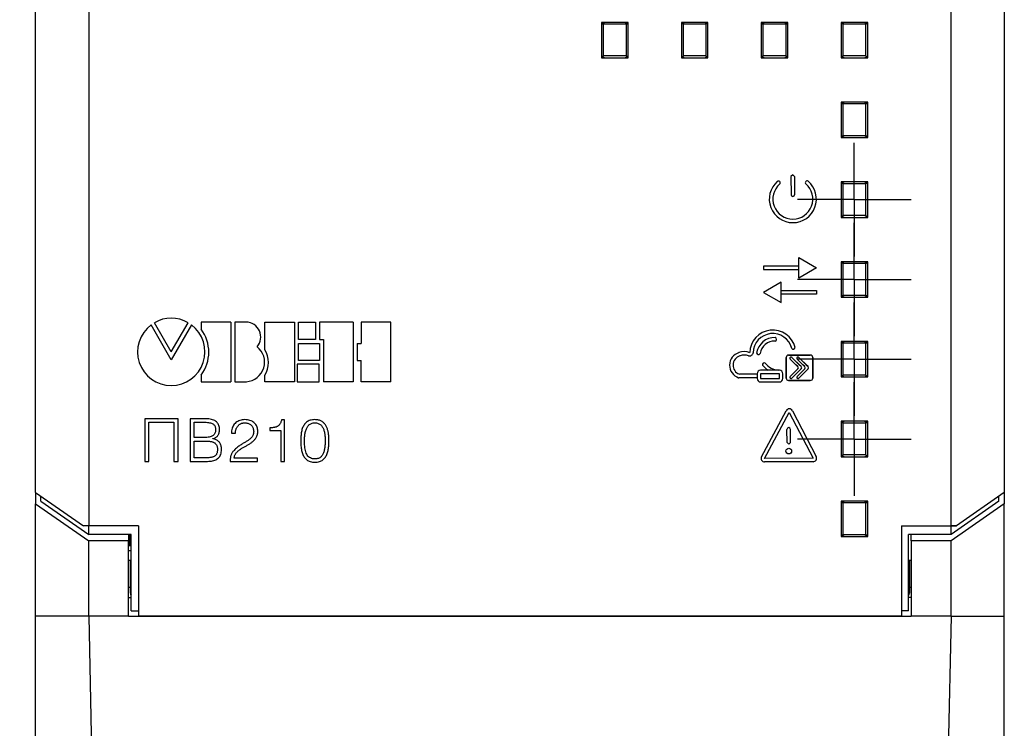
# Model space of a CAD drawing. Extents: x 0 to 845, y 1 to 299.
# Drawn here: x 306 to 362, y 170 to 210 of the extents above; entities that cross this region are included whole.
import ezdxf

# ---------------------------------------------------------------- set-up
doc = ezdxf.new("R2010")
doc.units = 0
doc.header["$MEASUREMENT"] = 0
for name, pattern in [('K5LT32768', [0]), ('K5LT32772', [19.89505, 15.39505, -1.5, 1.5, -1.5]), ('K5LT_BASIC', [0]), ('K5LT_THIN', [0])]:
    doc.linetypes.add(name, pattern=pattern)
doc.layers.get('0').update_dxf_attribs({"linetype": 'CONTINUOUS'})
doc.layers.get('DEFPOINTS').update_dxf_attribs({"linetype": 'CONTINUOUS'})
doc.layers.add('Системный слой (1)', color=7, linetype='CONTINUOUS', true_color=0x909090)
doc.layers.add('СЛОЙ_10', color=6, linetype='CONTINUOUS')
doc.styles.add('KDIMTEXTSTYLE', font='GOST_AU.SHX', dxfattribs={"width": 0.96, "oblique": 15, "height": 5})
doc.dimstyles.new('KDIMSTYLE (1.00)', dxfattribs={"dimtxt": 5, "dimasz": 1, "dimexe": 2, "dimexo": 0, "dimgap": 1, "dimtad": 1, "dimtxsty": 'KDIMTEXTSTYLE', "dimsah": 1, "dimcen": 0, "dimdle": 1, "dimadec": 0, "dimazin": 0, "dimtfac": 0.667, "dimtmove": 0, "dimatfit": 3, "dimfxl": 1, "dimtvp": 1, "dimtolj": 1, "dimtzin": 0, "dimarcsym": 0})

# ---------------------------------------------------------------- blocks, each defined once
blk = doc.blocks.new('KDIMARROW_01')
blk.add_hatch(color=0).paths.add_polyline_path([(0, 0), (-5, 0.658), (-4.5, 0), (-5, -0.658)])
at = {"color": 0, "linetype": 'K5LT_THIN'}
for p, q in [((-4.5, 0), (-5, 0.658)), ((-5, 0.658), (0, 0)), ((0, 0), (-5, -0.658)), ((-5, -0.658), (-4.5, 0)), ((0, 0), (-1, 0))]:
    blk.add_line(p, q, dxfattribs=at)
blk = doc.blocks.new('*D246')
at = {"layer": 'DEFPOINTS', "color": 0}
for p in [(280.167, 266.89), (354.571, 266.89), (307.291, 154.04)]:
    blk.add_point(p, dxfattribs=at)
at = {"layer": 'Системный слой (1)', "color": 0, "lineweight": -2}
for p, q in [((354.571, 266.89), (278.167, 266.89)), ((280.167, 155.04), (280.167, 265.89)), ((307.291, 154.04), (278.167, 154.04))]:
    blk.add_line(p, q, dxfattribs=at)
for p, rotation in [((280.167, 266.89), 90), ((280.167, 154.04), 270)]:
    blk.add_blockref('KDIMARROW_01', p, dxfattribs=dict(at, rotation=rotation))
at = {"layer": 'Системный слой (1)', "color": 7, "ltscale": 100, "insert": (276.399, 202.93), "char_height": 5, "attachment_point": 5, "rotation": 90, "style": 'KDIMTEXTSTYLE'}
blk.add_mtext('\\A1;112,7', dxfattribs=at)
blk = doc.blocks.new('*D247')
at = {"layer": 'DEFPOINTS', "color": 0}
for p in [(289.758, 263.737), (361.891, 154.04), (361.891, 132.107)]:
    blk.add_point(p, dxfattribs=at)
at = {"layer": 'Системный слой (1)', "color": 0, "lineweight": -2}
for p, q in [((289.758, 263.737), (289.758, 130.107)), ((361.891, 154.04), (361.891, 130.107)), ((290.758, 132.107), (360.891, 132.107))]:
    blk.add_line(p, q, dxfattribs=at)
at = {"layer": 'Системный слой (1)', "color": 0, "lineweight": -2, "rotation": 180}
blk.add_blockref('KDIMARROW_01', (289.758, 132.107), dxfattribs=at)
at = {"layer": 'Системный слой (1)', "color": 0, "lineweight": -2}
blk.add_blockref('KDIMARROW_01', (361.891, 132.107), dxfattribs=at)
at = {"layer": 'Системный слой (1)', "color": 7, "ltscale": 100, "insert": (337.53, 135.607), "char_height": 5, "attachment_point": 5, "style": 'KDIMTEXTSTYLE'}
blk.add_mtext('\\A1;72%%p1', dxfattribs=at)

msp = doc.modelspace()

# ---------------------------------------------------------------- linework, layer by layer
at = {"color": 5, "linetype": 'K5LT_BASIC'}
for p, q in [((310.291, 216.29), (310.291, 181.49)), ((358.891, 181.49), (358.891, 216.29)), ((307.291, 183.379), (307.291, 214.401)), ((361.891, 214.401), (361.891, 183.379)), ((340.691, 209.89), (339.191, 209.89)), ((339.191, 209.89), (339.191, 207.89)), ((339.374, 209.89), (339.191, 209.762)), ((339.291, 209.79), (339.291, 208.012)), ((340.591, 209.79), (339.291, 209.79)), ((340.691, 209.762), (340.508, 209.89)), ((340.591, 208.012), (340.591, 209.79)), ((340.691, 207.89), (340.691, 209.89)), ((343.691, 209.89), (343.691, 207.89)), ((345.191, 209.89), (343.691, 209.89)), ((343.874, 209.89), (343.691, 209.762)), ((343.791, 209.79), (343.791, 208.012)), ((345.091, 209.79), (343.791, 209.79)), ((345.191, 209.762), (345.008, 209.89)), ((345.091, 208.012), (345.091, 209.79)), ((345.191, 207.89), (345.191, 209.89)), ((348.191, 209.89), (348.191, 207.89)), ((349.691, 209.89), (348.191, 209.89)), ((348.374, 209.89), (348.191, 209.762)), ((348.291, 209.79), (348.291, 208.012)), ((349.591, 209.79), (348.291, 209.79)), ((349.691, 209.762), (349.508, 209.89)), ((349.591, 208.012), (349.591, 209.79)), ((349.691, 207.89), (349.691, 209.89)), ((352.691, 209.89), (352.691, 207.89)), ((354.191, 209.89), (352.691, 209.89)), ((352.874, 209.89), (352.691, 209.762)), ((352.791, 209.79), (352.791, 208.012)), ((354.091, 209.79), (352.791, 209.79)), ((354.191, 209.762), (354.008, 209.89)), ((354.091, 208.012), (354.091, 209.79)), ((354.191, 207.89), (354.191, 209.89)), ((339.191, 208.018), (339.358, 207.89)), ((339.191, 207.89), (340.691, 207.89)), ((339.291, 208.012), (340.591, 208.012)), ((340.524, 207.89), (340.691, 208.018)), ((343.691, 208.018), (343.858, 207.89)), ((343.691, 207.89), (345.191, 207.89)), ((343.791, 208.012), (345.091, 208.012)), ((345.024, 207.89), (345.191, 208.018)), ((348.191, 208.018), (348.358, 207.89)), ((348.191, 207.89), (349.691, 207.89)), ((348.291, 208.012), (349.591, 208.012)), ((349.524, 207.89), (349.691, 208.018)), ((352.691, 208.018), (352.858, 207.89)), ((352.691, 207.89), (354.191, 207.89)), ((352.791, 208.012), (354.091, 208.012)), ((354.024, 207.89), (354.191, 208.018)), ((354.191, 205.39), (352.691, 205.39)), ((352.691, 205.39), (352.691, 203.39)), ((352.874, 205.39), (352.691, 205.262)), ((354.191, 205.262), (354.008, 205.39)), ((354.191, 203.39), (354.191, 205.39)), ((352.791, 205.29), (352.791, 203.512)), ((354.091, 205.29), (352.791, 205.29)), ((354.091, 203.512), (354.091, 205.29)), ((352.691, 203.518), (352.858, 203.39)), ((352.691, 203.39), (354.191, 203.39)), ((352.791, 203.512), (354.091, 203.512)), ((354.024, 203.39), (354.191, 203.518)), ((354.191, 200.89), (352.691, 200.89)), ((352.691, 200.89), (352.691, 198.89)), ((352.874, 200.89), (352.691, 200.762)), ((354.191, 200.762), (354.008, 200.89)), ((354.191, 198.89), (354.191, 200.89)), ((352.791, 200.79), (352.791, 199.012)), ((354.091, 200.79), (352.791, 200.79)), ((354.091, 199.012), (354.091, 200.79)), ((352.691, 199.018), (352.858, 198.89)), ((352.691, 198.89), (354.191, 198.89)), ((352.791, 199.012), (354.091, 199.012)), ((354.024, 198.89), (354.191, 199.018)), ((354.191, 196.39), (352.691, 196.39)), ((352.691, 196.39), (352.691, 194.39)), ((352.874, 196.39), (352.691, 196.262)), ((352.791, 196.29), (352.791, 194.512)), ((354.091, 196.29), (352.791, 196.29)), ((354.191, 196.262), (354.008, 196.39)), ((354.091, 194.512), (354.091, 196.29)), ((354.191, 194.39), (354.191, 196.39)), ((352.691, 194.518), (352.858, 194.39)), ((352.691, 194.39), (354.191, 194.39)), ((352.791, 194.512), (354.091, 194.512)), ((354.024, 194.39), (354.191, 194.518)), ((354.191, 191.89), (352.691, 191.89)), ((352.691, 191.89), (352.691, 189.89)), ((352.874, 191.89), (352.691, 191.762)), ((352.791, 191.79), (352.791, 190.012)), ((354.091, 191.79), (352.791, 191.79)), ((354.191, 191.762), (354.008, 191.89)), ((354.091, 190.012), (354.091, 191.79)), ((354.191, 189.89), (354.191, 191.89)), ((352.691, 190.018), (352.858, 189.89)), ((352.691, 189.89), (354.191, 189.89)), ((352.791, 190.012), (354.091, 190.012)), ((354.024, 189.89), (354.191, 190.018)), ((354.191, 187.39), (352.691, 187.39)), ((352.691, 187.39), (352.691, 185.39)), ((352.874, 187.39), (352.691, 187.262)), ((352.791, 187.29), (352.791, 185.512)), ((354.091, 187.29), (352.791, 187.29)), ((354.191, 187.262), (354.008, 187.39)), ((354.091, 185.512), (354.091, 187.29)), ((354.191, 185.39), (354.191, 187.39)), ((352.691, 185.518), (352.858, 185.39)), ((352.691, 185.39), (354.191, 185.39)), ((352.791, 185.512), (354.091, 185.512)), ((354.024, 185.39), (354.191, 185.518)), ((307.291, 183.379), (309.991, 181.489)), ((307.291, 183.379), (307.291, 182.741)), ((307.591, 182.891), (307.591, 183.169)), ((361.891, 183.379), (359.191, 181.489)), ((361.591, 182.891), (361.591, 183.169)), ((361.891, 183.379), (361.891, 182.741)), ((307.291, 182.741), (310.291, 180.64)), ((307.291, 176.39), (307.291, 182.741)), ((307.591, 182.891), (310.291, 181)), ((354.191, 182.89), (352.691, 182.89)), ((352.691, 182.89), (352.691, 180.89)), ((352.874, 182.89), (352.691, 182.762)), ((352.791, 182.79), (352.791, 181.012)), ((354.091, 182.79), (352.791, 182.79)), ((354.191, 182.762), (354.008, 182.89)), ((354.091, 181.012), (354.091, 182.79)), ((354.191, 180.89), (354.191, 182.89)), ((361.591, 182.891), (358.891, 181)), ((361.891, 182.741), (358.891, 180.64)), ((361.891, 176.39), (361.891, 182.741)), ((310.291, 181.49), (309.991, 181.49)), ((309.991, 181.49), (309.991, 181.489)), ((310.291, 181.489), (309.991, 181.489)), ((313.091, 181.49), (310.291, 181.49)), ((310.291, 181), (310.291, 181.489)), ((313.091, 181.49), (313.091, 176.39)), ((356.091, 181.49), (358.891, 181.49)), ((356.091, 181.49), (356.091, 176.39)), ((358.891, 181.49), (359.191, 181.49)), ((358.891, 181), (358.891, 181.489)), ((359.191, 181.489), (358.891, 181.489)), ((359.191, 181.49), (359.191, 181.489)), ((312.691, 181), (310.291, 181)), ((312.541, 181), (312.541, 180.64)), ((312.589, 181), (312.589, 180.387)), ((312.691, 176.693), (312.691, 181)), ((352.691, 181.018), (352.858, 180.89)), ((352.691, 180.89), (354.191, 180.89)), ((352.791, 181.012), (354.091, 181.012)), ((354.024, 180.89), (354.191, 181.018)), ((358.891, 181), (356.491, 181)), ((356.491, 176.693), (356.491, 181)), ((356.641, 180.64), (356.641, 181)), ((310.291, 176.39), (310.291, 180.64)), ((312.541, 180.64), (310.291, 180.64)), ((312.541, 176.39), (312.541, 180.64)), ((312.589, 180.387), (312.541, 180.34)), ((312.589, 180.387), (312.691, 180.387)), ((356.641, 180.64), (356.641, 176.39)), ((358.891, 180.64), (356.641, 180.64)), ((358.891, 176.39), (358.891, 180.64)), ((312.691, 180.09), (312.541, 180.09)), ((312.641, 179.54), (312.541, 179.54)), ((312.691, 179.538), (312.641, 179.54)), ((312.641, 178.04), (312.641, 179.54)), ((356.541, 179.54), (356.491, 179.538)), ((356.641, 179.54), (356.541, 179.54)), ((356.541, 179.54), (356.541, 178.04)), ((312.541, 178.04), (312.641, 178.04)), ((312.641, 178.04), (312.691, 178.043)), ((312.641, 177.738), (312.641, 178.04)), ((312.641, 177.695), (312.641, 177.738)), ((312.691, 177.738), (312.641, 177.738)), ((312.641, 177.695), (312.644, 177.659)), ((312.644, 177.659), (312.654, 177.624)), ((312.654, 177.624), (312.67, 177.592)), ((312.67, 177.592), (312.691, 177.563)), ((356.491, 178.043), (356.541, 178.04)), ((356.541, 177.738), (356.491, 177.738)), ((356.491, 177.563), (356.512, 177.592)), ((356.512, 177.592), (356.528, 177.624)), ((356.528, 177.624), (356.538, 177.659)), ((356.538, 177.659), (356.541, 177.695)), ((356.541, 178.04), (356.641, 178.04)), ((356.541, 178.04), (356.541, 177.738)), ((356.541, 177.738), (356.541, 177.695)), ((312.541, 177.461), (312.691, 177.461)), ((356.641, 177.461), (356.491, 177.461)), ((312.691, 176.693), (313.091, 176.693)), ((356.491, 176.693), (356.091, 176.693)), ((310.291, 176.39), (307.291, 176.39)), ((307.291, 164.89), (307.291, 176.39)), ((312.541, 176.39), (310.291, 176.39)), ((310.291, 176.39), (310.541, 164.89)), ((312.541, 176.39), (356.641, 176.39)), ((356.091, 176.39), (313.091, 176.39)), ((358.891, 176.39), (356.641, 176.39)), ((358.891, 176.39), (358.641, 164.89)), ((358.891, 176.39), (361.891, 176.39)), ((361.891, 164.89), (361.891, 176.39))]:
    msp.add_line(p, q, dxfattribs=at)
at = {"color": 30, "linetype": 'K5LT32772'}
for p, q in [((353.439, 199.89), (353.439, 203.09)), ((353.439, 199.89), (350.239, 199.89)), ((353.439, 199.89), (353.439, 196.69)), ((353.439, 199.89), (356.639, 199.89)), ((353.439, 195.39), (353.439, 198.59)), ((353.439, 195.39), (350.239, 195.39)), ((353.439, 195.39), (353.439, 192.19)), ((353.439, 195.39), (356.639, 195.39)), ((353.439, 190.89), (353.439, 194.09)), ((353.439, 190.89), (350.239, 190.89)), ((353.439, 190.89), (353.439, 187.69)), ((353.439, 190.89), (356.639, 190.89)), ((353.439, 186.39), (353.439, 189.59)), ((353.439, 186.39), (350.239, 186.39)), ((353.439, 186.39), (353.439, 183.19)), ((353.439, 186.39), (356.639, 186.39))]:
    msp.add_line(p, q, dxfattribs=at)
at = {"color": 7, "linetype": 'K5LT32768'}
for p, q in [((349.968, 201.297), (349.869, 201.197)), ((349.869, 201.197), (349.873, 200.17)), ((349.968, 201.297), (350.067, 201.199)), ((350.067, 201.199), (350.072, 200.171)), ((350.313, 196.619), (351.313, 196.041)), ((350.313, 195.464), (350.313, 196.619)), ((350.314, 196.145), (348.314, 196.145)), ((348.314, 196.145), (348.314, 195.943)), ((348.314, 195.943), (350.314, 195.943)), ((351.313, 196.041), (350.313, 195.464)), ((350.314, 195.943), (350.314, 196.145)), ((349.314, 195.24), (348.314, 194.662)), ((349.313, 194.564), (349.313, 194.766)), ((349.313, 194.766), (351.313, 194.766)), ((349.314, 194.085), (349.314, 195.24)), ((351.313, 194.766), (351.313, 194.564)), ((348.314, 194.662), (349.314, 194.085)), ((351.313, 194.564), (349.313, 194.564)), ((349.598, 190.991), (349.598, 189.827)), ((349.598, 189.827), (349.598, 190.991)), ((350.959, 191.125), (349.733, 191.125)), ((349.733, 191.125), (350.959, 191.125)), ((349.83, 190.901), (350.149, 190.582)), ((350.263, 190.467), (349.83, 190.901)), ((349.925, 190.995), (350.338, 190.582)), ((350.338, 190.582), (349.925, 190.995)), ((350.448, 190.472), (349.925, 190.995)), ((350.215, 190.901), (350.534, 190.582)), ((350.649, 190.467), (350.215, 190.901)), ((350.833, 190.472), (350.31, 190.995)), ((350.724, 190.582), (350.311, 190.995)), ((351.093, 189.827), (351.093, 190.991)), ((351.093, 190.991), (351.093, 190.582)), ((350.263, 190.351), (349.83, 189.918)), ((349.83, 189.918), (350.258, 190.346)), ((349.925, 189.823), (350.448, 190.346)), ((350.448, 190.346), (349.925, 189.823)), ((350.258, 190.472), (350.149, 190.582)), ((350.649, 190.351), (350.215, 189.918)), ((350.643, 190.346), (350.215, 189.918)), ((350.833, 190.346), (350.31, 189.823)), ((350.833, 190.346), (350.311, 189.823)), ((350.448, 190.472), (350.338, 190.582)), ((350.643, 190.472), (350.534, 190.582)), ((350.833, 190.472), (350.724, 190.582)), ((350.724, 190.582), (350.833, 190.472)), ((351.093, 189.827), (351.093, 190.582)), ((351.093, 190.582), (351.093, 189.827)), ((351.093, 190.582), (351.093, 189.827)), ((347.965, 189.845), (346.937, 189.845)), ((347.965, 190.04), (346.961, 190.04)), ((347.965, 190.073), (347.965, 189.803)), ((349.217, 190.268), (348.16, 190.268)), ((349.217, 190.073), (348.16, 190.073)), ((348.16, 190.073), (348.16, 189.803)), ((348.16, 189.803), (349.217, 189.803)), ((349.217, 189.803), (349.217, 190.073)), ((349.412, 189.803), (349.412, 190.073)), ((348.16, 189.609), (349.217, 189.609)), ((350.607, 189.693), (349.733, 189.693)), ((349.733, 189.693), (350.959, 189.693)), ((350.607, 189.693), (349.733, 189.693)), ((349.733, 189.693), (350.607, 189.693)), ((350.607, 189.693), (349.733, 189.693)), ((350.959, 189.693), (350.607, 189.693)), ((348.204, 185.394), (349.596, 187.987)), ((348.381, 185.299), (349.772, 187.892)), ((349.772, 187.892), (351.112, 185.309)), ((349.95, 187.984), (351.289, 185.402)), ((349.645, 186.201), (349.642, 186.934)), ((349.845, 186.202), (349.842, 186.935)), ((349.645, 186.201), (349.745, 186.101)), ((349.845, 186.202), (349.745, 186.101)), ((351.112, 185.309), (348.381, 185.299)), ((351.113, 185.109), (348.381, 185.099))]:
    msp.add_line(p, q, dxfattribs=at)
for p, q in [((323.285, 190.62), (322.049, 190.62)), ((322.049, 190.62), (322.049, 189.624)), ((323.285, 189.624), (323.285, 190.62)), ((322.049, 189.624), (323.285, 189.624))]:
    msp.add_line(p, q)
msp.add_circle((349.746, 185.71), 0.16, dxfattribs=at)
for centre, radius, start, end in [((349.974, 199.921), 1.327, 131.3696, 49.1299), ((349.163, 200.842), 0.1, 311.3696, 131.3696), ((350.777, 200.849), 0.1, 49.1299, 229.1299), ((349.974, 199.921), 1.127, 131.3696, 49.1299), ((349.973, 200.17), 0.0996, 180.2498, 0.2497), ((348.842, 191.242), 1.294, 13.5825, 179.1818), ((348.842, 191.242), 1.099, 13.5825, 179.1818), ((348.948, 191.083), 1.027, 88.6174, 170.8072), ((348.948, 192.013), 0.1, 281.9961, 75.2387), ((348.948, 191.083), 0.832, 88.6174, 170.8072), ((349.995, 191.566), 0.107, 217.8615, 349.3035), ((347.151, 190.553), 0.742, 106.465, 251.8877), ((347.151, 190.553), 0.547, 106.465, 249.6857), ((347.238, 190.48), 0.839, 68.3697, 111.1008), ((347.238, 190.48), 0.644, 68.3697, 111.1008), ((347.521, 191.3), 0.226, 258.4517, 349.0998), ((348.034, 191.252), 0.0996, 182.853, 338.7613), ((349.733, 190.991), 0.134, 90, 180), ((349.733, 190.991), 0.134, 90, 180), ((349.877, 190.948), 0.0671, 35.2792, 224.6714), ((349.877, 190.948), 0.0671, 44.6714, 224.6714), ((350.263, 190.948), 0.0671, 35.2792, 224.6714), ((350.263, 190.948), 0.0671, 44.6714, 224.6714), ((350.959, 190.991), 0.134, 0, 90), ((350.959, 190.991), 0.134, 0, 90), ((348.355, 190.593), 0.101, 52.2957, 201.7209), ((349.257, 191.33), 1.261, 218.0456, 237.3315), ((349.257, 191.33), 1.066, 218.0456, 264.6481), ((350.195, 190.409), 0.0894, 315, 45), ((350.195, 190.409), 0.0894, 315, 45), ((350.384, 190.409), 0.0894, 315, 45), ((350.384, 190.409), 0.0894, 315, 45), ((350.58, 190.409), 0.0894, 315, 45), ((350.58, 190.409), 0.0894, 315, 45), ((350.77, 190.409), 0.0894, 315, 45), ((350.77, 190.409), 0.0894, 315, 45), ((346.937, 189.9), 0.0552, 251.8877, 270), ((348.16, 190.073), 0.195, 90, 180), ((348.16, 189.803), 0.195, 180, 270), ((349.257, 191.33), 1.261, 265.0792, 265.1547), ((349.217, 190.073), 0.195, 0, 90), ((349.217, 189.803), 0.195, 270, 0), ((349.733, 189.827), 0.134, 180, 270), ((349.733, 189.827), 0.134, 180, 270), ((349.877, 189.871), 0.0671, 135.3286, 324.7208), ((349.877, 189.871), 0.0671, 135.3286, 315.3286), ((350.263, 189.871), 0.0671, 135.3286, 324.7208), ((350.263, 189.871), 0.0671, 135.3286, 315.3286), ((350.959, 189.827), 0.134, 270, 0), ((350.959, 189.827), 0.134, 270, 0), ((349.772, 187.892), 0.2, 27.4187, 151.7785), ((349.742, 186.935), 0.1, 0.2194, 180.2194), ((348.381, 185.299), 0.2, 151.7785, 270.2194), ((351.112, 185.309), 0.2, 270.2194, 27.4187)]:
    msp.add_arc(centre, radius, start, end, dxfattribs=at)
at = {"color": 5, "linetype": 'K5LT_BASIC'}
for centre, start, end in [((312.841, 177.738), 180.0017, 221.4104), ((356.341, 177.738), 318.5896, 359.9983)]:
    msp.add_arc(centre, 0.2, start, end, dxfattribs=at)
at = {"layer": 'СЛОЙ_10', "color": 7, "linetype": 'K5LT_THIN'}
for p, q in [((314.945, 190.855), (313.807, 192.826)), ((314.945, 191.305), (313.995, 192.95)), ((314.945, 191.305), (315.895, 192.95)), ((316.084, 192.826), (314.945, 190.855)), ((318.302, 192.987), (316.629, 192.987)), ((316.629, 192.987), (316.629, 192.588)), ((318.302, 192.987), (318.302, 189.621)), ((318.533, 192.987), (318.533, 189.621)), ((319.18, 192.987), (318.533, 192.987)), ((320.209, 191.428), (320.209, 192.987)), ((320.209, 192.987), (321.882, 192.987)), ((321.882, 192.987), (321.882, 189.621)), ((322.117, 192.987), (323.074, 192.987)), ((322.117, 192.007), (322.117, 192.987)), ((323.074, 192.987), (323.074, 192.007)), ((325.197, 192.987), (323.292, 192.987)), ((323.292, 192.987), (323.292, 192.007)), ((325.197, 192.987), (325.197, 189.621)), ((327.328, 192.987), (325.646, 192.987)), ((325.646, 192.987), (325.646, 191.776)), ((327.328, 189.621), (327.328, 192.987)), ((323.074, 192.007), (322.117, 192.007)), ((323.292, 192.007), (323.523, 192.007)), ((323.523, 192.007), (323.523, 189.621)), ((322.117, 191.776), (323.292, 191.776)), ((322.117, 190.816), (322.117, 191.776)), ((323.292, 191.776), (323.292, 190.816)), ((325.428, 191.776), (325.428, 190.816)), ((325.428, 191.776), (325.646, 191.776)), ((323.292, 190.816), (322.117, 190.816)), ((325.428, 190.816), (325.646, 190.816)), ((325.646, 189.621), (325.646, 190.816)), ((316.629, 190.004), (316.629, 189.621)), ((320.209, 189.621), (320.209, 189.985)), ((316.629, 189.621), (318.302, 189.621)), ((318.533, 189.621), (319.182, 189.621)), ((321.882, 189.621), (320.209, 189.621)), ((325.197, 189.621), (323.523, 189.621)), ((327.328, 189.621), (325.646, 189.621)), ((313.45, 187.531), (313.45, 185.131)), ((315.325, 187.531), (313.45, 187.531)), ((313.678, 185.131), (313.678, 187.336)), ((313.678, 187.336), (315.097, 187.336)), ((315.097, 187.336), (315.097, 185.131)), ((315.325, 185.131), (315.325, 187.531)), ((316.88, 187.531), (316.014, 187.531)), ((316.014, 187.531), (316.014, 185.131)), ((316.241, 187.336), (316.764, 187.336)), ((316.241, 186.472), (316.241, 187.336)), ((316.764, 187.336), (316.843, 187.336)), ((316.843, 187.336), (316.917, 187.333)), ((316.971, 187.528), (316.88, 187.531)), ((316.917, 187.333), (316.986, 187.327)), ((317.056, 187.521), (316.971, 187.528)), ((316.986, 187.327), (317.05, 187.32)), ((317.05, 187.32), (317.108, 187.309)), ((317.134, 187.51), (317.056, 187.521)), ((317.108, 187.309), (317.161, 187.297)), ((317.207, 187.496), (317.134, 187.51)), ((317.161, 187.297), (317.209, 187.282)), ((317.275, 187.477), (317.207, 187.496)), ((317.209, 187.282), (317.251, 187.264)), ((317.251, 187.264), (317.289, 187.245)), ((317.336, 187.455), (317.275, 187.477)), ((317.289, 187.245), (317.322, 187.222)), ((317.322, 187.222), (317.351, 187.196)), ((317.392, 187.428), (317.336, 187.455)), ((317.351, 187.196), (317.376, 187.167)), ((317.376, 187.167), (317.397, 187.135)), ((317.442, 187.398), (317.392, 187.428)), ((317.397, 187.135), (317.414, 187.1)), ((317.414, 187.1), (317.427, 187.062)), ((317.427, 187.062), (317.435, 187.02)), ((317.435, 187.02), (317.44, 186.976)), ((317.486, 187.364), (317.442, 187.398)), ((317.525, 187.326), (317.486, 187.364)), ((317.559, 187.286), (317.525, 187.326)), ((317.589, 187.243), (317.559, 187.286)), ((317.614, 187.197), (317.589, 187.243)), ((317.635, 187.149), (317.614, 187.197)), ((317.65, 187.098), (317.635, 187.149)), ((317.661, 187.044), (317.65, 187.098)), ((317.668, 186.987), (317.661, 187.044)), ((318.377, 186.997), (318.359, 186.931)), ((318.4, 187.059), (318.377, 186.997)), ((318.428, 187.118), (318.4, 187.059)), ((318.461, 187.173), (318.428, 187.118)), ((318.499, 187.224), (318.461, 187.173)), ((318.541, 187.272), (318.499, 187.224)), ((318.589, 187.316), (318.541, 187.272)), ((318.64, 187.354), (318.589, 187.316)), ((318.612, 186.976), (318.625, 187.006)), ((318.625, 187.006), (318.64, 187.035)), ((318.694, 187.387), (318.64, 187.354)), ((318.64, 187.035), (318.656, 187.063)), ((318.656, 187.063), (318.673, 187.089)), ((318.673, 187.089), (318.691, 187.114)), ((318.691, 187.114), (318.711, 187.138)), ((318.752, 187.416), (318.694, 187.387)), ((318.711, 187.138), (318.732, 187.16)), ((318.732, 187.16), (318.754, 187.181)), ((318.814, 187.439), (318.752, 187.416)), ((318.754, 187.181), (318.778, 187.201)), ((318.778, 187.201), (318.803, 187.22)), ((318.803, 187.22), (318.828, 187.237)), ((318.879, 187.458), (318.814, 187.439)), ((318.828, 187.237), (318.855, 187.252)), ((318.855, 187.252), (318.883, 187.265)), ((318.948, 187.471), (318.879, 187.458)), ((318.883, 187.265), (318.912, 187.276)), ((318.912, 187.276), (318.942, 187.285)), ((318.942, 187.285), (318.973, 187.293)), ((319.021, 187.48), (318.948, 187.471)), ((318.973, 187.293), (319.005, 187.298)), ((319.005, 187.298), (319.038, 187.301)), ((319.097, 187.483), (319.021, 187.48)), ((319.038, 187.301), (319.072, 187.303)), ((319.072, 187.303), (319.12, 187.301)), ((319.174, 187.48), (319.097, 187.483)), ((319.12, 187.301), (319.167, 187.296)), ((319.167, 187.296), (319.212, 187.288)), ((319.247, 187.472), (319.174, 187.48)), ((319.212, 187.288), (319.254, 187.277)), ((319.316, 187.459), (319.247, 187.472)), ((319.254, 187.277), (319.295, 187.263)), ((319.295, 187.263), (319.334, 187.246)), ((319.38, 187.442), (319.316, 187.459)), ((319.334, 187.246), (319.371, 187.225)), ((319.371, 187.225), (319.406, 187.202)), ((319.441, 187.421), (319.38, 187.442)), ((319.406, 187.202), (319.439, 187.175)), ((319.439, 187.175), (319.469, 187.146)), ((319.497, 187.395), (319.441, 187.421)), ((319.469, 187.146), (319.496, 187.115)), ((319.496, 187.115), (319.52, 187.08)), ((319.548, 187.365), (319.497, 187.395)), ((319.52, 187.08), (319.54, 187.044)), ((319.54, 187.044), (319.557, 187.004)), ((319.596, 187.331), (319.548, 187.365)), ((319.557, 187.004), (319.57, 186.962)), ((319.639, 187.292), (319.596, 187.331)), ((319.677, 187.25), (319.639, 187.292)), ((319.711, 187.206), (319.677, 187.25)), ((319.74, 187.16), (319.711, 187.206)), ((319.765, 187.111), (319.74, 187.16)), ((319.785, 187.06), (319.765, 187.111)), ((319.801, 187.007), (319.785, 187.06)), ((319.813, 186.952), (319.801, 187.007)), ((320.547, 187.019), (320.508, 187.017)), ((320.508, 187.017), (320.508, 186.878)), ((320.585, 187.022), (320.547, 187.019)), ((320.622, 187.025), (320.585, 187.022)), ((320.657, 187.029), (320.622, 187.025)), ((320.692, 187.034), (320.657, 187.029)), ((320.725, 187.039), (320.692, 187.034)), ((320.758, 187.045), (320.725, 187.039)), ((320.789, 187.051), (320.758, 187.045)), ((320.819, 187.058), (320.789, 187.051)), ((320.848, 187.066), (320.819, 187.058)), ((320.876, 187.076), (320.848, 187.066)), ((320.902, 187.087), (320.876, 187.076)), ((320.927, 187.099), (320.902, 187.087)), ((320.951, 187.114), (320.927, 187.099)), ((320.974, 187.129), (320.951, 187.114)), ((320.996, 187.147), (320.974, 187.129)), ((321.017, 187.166), (320.996, 187.147)), ((321.036, 187.186), (321.017, 187.166)), ((321.054, 187.209), (321.036, 187.186)), ((321.072, 187.234), (321.054, 187.209)), ((321.088, 187.262), (321.072, 187.234)), ((321.103, 187.292), (321.088, 187.262)), ((321.116, 187.325), (321.103, 187.292)), ((321.128, 187.36), (321.116, 187.325)), ((321.14, 187.398), (321.128, 187.36)), ((321.149, 187.438), (321.14, 187.398)), ((321.158, 187.481), (321.149, 187.438)), ((321.328, 187.481), (321.158, 187.481)), ((321.328, 185.131), (321.328, 187.481)), ((322.35, 187.032), (322.33, 186.977)), ((322.373, 187.083), (322.35, 187.032)), ((322.399, 187.133), (322.373, 187.083)), ((322.428, 187.18), (322.399, 187.133)), ((322.459, 187.224), (322.428, 187.18)), ((322.493, 187.266), (322.459, 187.224)), ((322.53, 187.306), (322.493, 187.266)), ((322.571, 187.342), (322.53, 187.306)), ((322.558, 186.958), (322.578, 187.001)), ((322.615, 187.374), (322.571, 187.342)), ((322.578, 187.001), (322.599, 187.041)), ((322.599, 187.041), (322.623, 187.08)), ((322.664, 187.402), (322.615, 187.374)), ((322.623, 187.08), (322.648, 187.116)), ((322.648, 187.116), (322.675, 187.15)), ((322.716, 187.426), (322.664, 187.402)), ((322.675, 187.15), (322.704, 187.181)), ((322.704, 187.181), (322.736, 187.209)), ((322.773, 187.445), (322.716, 187.426)), ((322.736, 187.209), (322.77, 187.233)), ((322.77, 187.233), (322.807, 187.254)), ((322.833, 187.461), (322.773, 187.445)), ((322.807, 187.254), (322.846, 187.27)), ((322.898, 187.473), (322.833, 187.461)), ((322.846, 187.27), (322.888, 187.284)), ((322.888, 187.284), (322.933, 187.294)), ((322.966, 187.48), (322.898, 187.473)), ((322.933, 187.294), (322.98, 187.3)), ((323.039, 187.483), (322.966, 187.48)), ((322.98, 187.3), (323.03, 187.303)), ((323.03, 187.303), (323.083, 187.3)), ((323.095, 187.481), (323.039, 187.483)), ((323.083, 187.3), (323.134, 187.294)), ((323.148, 187.477), (323.095, 187.481)), ((323.134, 187.294), (323.181, 187.284)), ((323.2, 187.469), (323.148, 187.477)), ((323.181, 187.284), (323.225, 187.271)), ((323.248, 187.459), (323.2, 187.469)), ((323.225, 187.271), (323.266, 187.254)), ((323.295, 187.447), (323.248, 187.459)), ((323.266, 187.254), (323.305, 187.234)), ((323.338, 187.431), (323.295, 187.447)), ((323.305, 187.234), (323.34, 187.211)), ((323.38, 187.413), (323.338, 187.431)), ((323.34, 187.211), (323.373, 187.183)), ((323.373, 187.183), (323.403, 187.153)), ((323.419, 187.393), (323.38, 187.413)), ((323.403, 187.153), (323.43, 187.119)), ((323.455, 187.37), (323.419, 187.393)), ((323.43, 187.119), (323.455, 187.084)), ((323.489, 187.344), (323.455, 187.37)), ((323.455, 187.084), (323.479, 187.046)), ((323.479, 187.046), (323.5, 187.007)), ((323.522, 187.317), (323.489, 187.344)), ((323.5, 187.007), (323.519, 186.965)), ((323.552, 187.289), (323.522, 187.317)), ((323.581, 187.258), (323.552, 187.289)), ((323.607, 187.226), (323.581, 187.258)), ((323.632, 187.192), (323.607, 187.226)), ((323.654, 187.157), (323.632, 187.192)), ((323.675, 187.12), (323.654, 187.157)), ((323.694, 187.081), (323.675, 187.12)), ((323.712, 187.04), (323.694, 187.081)), ((323.728, 186.998), (323.712, 187.04)), ((323.743, 186.956), (323.728, 186.998)), ((316.814, 186.472), (316.241, 186.472)), ((316.889, 186.474), (316.814, 186.472)), ((316.959, 186.479), (316.889, 186.474)), ((317.024, 186.486), (316.959, 186.479)), ((317.084, 186.496), (317.024, 186.486)), ((317.139, 186.51), (317.084, 186.496)), ((317.188, 186.526), (317.139, 186.51)), ((317.232, 186.545), (317.188, 186.526)), ((317.271, 186.567), (317.232, 186.545)), ((317.305, 186.592), (317.271, 186.567)), ((317.335, 186.619), (317.305, 186.592)), ((317.361, 186.649), (317.335, 186.619)), ((317.383, 186.681), (317.361, 186.649)), ((317.381, 186.438), (317.411, 186.452)), ((317.402, 186.716), (317.383, 186.681)), ((317.417, 186.753), (317.402, 186.716)), ((317.411, 186.452), (317.441, 186.468)), ((317.429, 186.793), (317.417, 186.753)), ((317.437, 186.836), (317.429, 186.793)), ((317.441, 186.881), (317.437, 186.836)), ((317.44, 186.976), (317.441, 186.928)), ((317.441, 186.928), (317.441, 186.881)), ((317.441, 186.468), (317.469, 186.487)), ((317.469, 186.487), (317.497, 186.508)), ((317.497, 186.508), (317.524, 186.532)), ((317.524, 186.532), (317.55, 186.558)), ((317.55, 186.558), (317.574, 186.587)), ((317.574, 186.587), (317.595, 186.619)), ((317.595, 186.619), (317.613, 186.654)), ((317.613, 186.654), (317.629, 186.692)), ((317.629, 186.692), (317.643, 186.733)), ((317.643, 186.733), (317.653, 186.777)), ((317.653, 186.777), (317.661, 186.824)), ((317.661, 186.824), (317.666, 186.874)), ((317.666, 186.874), (317.669, 186.928)), ((317.669, 186.928), (317.668, 186.987)), ((318.337, 186.788), (318.333, 186.711)), ((318.333, 186.711), (318.561, 186.711)), ((318.345, 186.861), (318.337, 186.788)), ((318.359, 186.931), (318.345, 186.861)), ((318.561, 186.711), (318.562, 186.747)), ((318.562, 186.747), (318.564, 186.782)), ((318.564, 186.782), (318.568, 186.816)), ((318.568, 186.816), (318.574, 186.849)), ((318.574, 186.849), (318.581, 186.882)), ((318.581, 186.882), (318.59, 186.914)), ((318.59, 186.914), (318.6, 186.945)), ((318.6, 186.945), (318.612, 186.976)), ((319.456, 186.464), (319.43, 186.437)), ((319.48, 186.492), (319.456, 186.464)), ((319.502, 186.52), (319.48, 186.492)), ((319.522, 186.551), (319.502, 186.52)), ((319.539, 186.583), (319.522, 186.551)), ((319.554, 186.618), (319.539, 186.583)), ((319.566, 186.654), (319.554, 186.618)), ((319.575, 186.693), (319.566, 186.654)), ((319.57, 186.962), (319.579, 186.917)), ((319.582, 186.733), (319.575, 186.693)), ((319.579, 186.917), (319.586, 186.87)), ((319.587, 186.775), (319.582, 186.733)), ((319.586, 186.87), (319.589, 186.82)), ((319.589, 186.82), (319.587, 186.775)), ((319.686, 186.41), (319.711, 186.445)), ((319.711, 186.445), (319.733, 186.48)), ((319.733, 186.48), (319.753, 186.518)), ((319.753, 186.518), (319.771, 186.557)), ((319.771, 186.557), (319.786, 186.599)), ((319.786, 186.599), (319.798, 186.642)), ((319.798, 186.642), (319.808, 186.687)), ((319.808, 186.687), (319.815, 186.734)), ((319.82, 186.894), (319.813, 186.952)), ((319.815, 186.734), (319.82, 186.783)), ((319.822, 186.833), (319.82, 186.894)), ((319.82, 186.783), (319.822, 186.833)), ((320.508, 186.878), (321.114, 186.878)), ((321.114, 186.878), (321.114, 185.131)), ((322.246, 186.487), (322.243, 186.422)), ((322.25, 186.551), (322.246, 186.487)), ((322.257, 186.615), (322.25, 186.551)), ((322.264, 186.678), (322.257, 186.615)), ((322.274, 186.74), (322.264, 186.678)), ((322.285, 186.801), (322.274, 186.74)), ((322.297, 186.861), (322.285, 186.801)), ((322.312, 186.92), (322.297, 186.861)), ((322.33, 186.977), (322.312, 186.92)), ((322.459, 186.438), (322.463, 186.495)), ((322.463, 186.495), (322.468, 186.551)), ((322.468, 186.551), (322.474, 186.606)), ((322.474, 186.606), (322.481, 186.66)), ((322.481, 186.66), (322.49, 186.714)), ((322.49, 186.714), (322.5, 186.767)), ((322.5, 186.767), (322.512, 186.818)), ((322.512, 186.818), (322.525, 186.867)), ((322.525, 186.867), (322.541, 186.914)), ((322.541, 186.914), (322.558, 186.958)), ((323.519, 186.965), (323.536, 186.921)), ((323.536, 186.921), (323.551, 186.876)), ((323.551, 186.876), (323.564, 186.828)), ((323.564, 186.828), (323.575, 186.778)), ((323.575, 186.778), (323.584, 186.726)), ((323.584, 186.726), (323.592, 186.674)), ((323.592, 186.674), (323.599, 186.621)), ((323.599, 186.621), (323.605, 186.567)), ((323.605, 186.567), (323.61, 186.513)), ((323.61, 186.513), (323.613, 186.458)), ((323.613, 186.458), (323.615, 186.402)), ((323.757, 186.913), (323.743, 186.956)), ((323.769, 186.869), (323.757, 186.913)), ((323.78, 186.825), (323.769, 186.869)), ((323.79, 186.779), (323.78, 186.825)), ((323.798, 186.733), (323.79, 186.779)), ((323.805, 186.686), (323.798, 186.733)), ((323.811, 186.639), (323.805, 186.686)), ((323.816, 186.592), (323.811, 186.639)), ((323.82, 186.545), (323.816, 186.592)), ((323.823, 186.498), (323.82, 186.545)), ((323.826, 186.451), (323.823, 186.498)), ((323.828, 186.404), (323.826, 186.451)), ((316.241, 186.278), (316.844, 186.278)), ((316.241, 185.325), (316.241, 186.278)), ((316.844, 186.278), (316.891, 186.278)), ((316.891, 186.278), (316.937, 186.277)), ((316.937, 186.277), (316.981, 186.275)), ((316.981, 186.275), (317.024, 186.273)), ((317.024, 186.273), (317.065, 186.269)), ((317.065, 186.269), (317.105, 186.264)), ((317.105, 186.264), (317.143, 186.259)), ((317.143, 186.259), (317.181, 186.252)), ((317.181, 186.252), (317.216, 186.245)), ((317.216, 186.245), (317.251, 186.236)), ((317.251, 186.236), (317.283, 186.225)), ((317.283, 186.411), (317.317, 186.418)), ((317.283, 186.406), (317.283, 186.411)), ((317.337, 186.395), (317.283, 186.406)), ((317.283, 186.225), (317.314, 186.213)), ((317.314, 186.213), (317.343, 186.199)), ((317.317, 186.418), (317.349, 186.427)), ((317.387, 186.382), (317.337, 186.395)), ((317.343, 186.199), (317.37, 186.184)), ((317.349, 186.427), (317.381, 186.438)), ((317.37, 186.184), (317.395, 186.167)), ((317.435, 186.365), (317.387, 186.382)), ((317.395, 186.167), (317.419, 186.148)), ((317.419, 186.148), (317.441, 186.128)), ((317.479, 186.346), (317.435, 186.365)), ((317.441, 186.128), (317.461, 186.106)), ((317.461, 186.106), (317.479, 186.082)), ((317.52, 186.324), (317.479, 186.346)), ((317.479, 186.082), (317.496, 186.056)), ((317.496, 186.056), (317.51, 186.028)), ((317.51, 186.028), (317.522, 185.997)), ((317.559, 186.299), (317.52, 186.324)), ((317.522, 185.997), (317.532, 185.964)), ((317.532, 185.964), (317.539, 185.929)), ((317.539, 185.929), (317.545, 185.891)), ((317.545, 185.891), (317.548, 185.851)), ((317.594, 186.271), (317.559, 186.299)), ((317.626, 186.24), (317.594, 186.271)), ((317.655, 186.206), (317.626, 186.24)), ((317.681, 186.17), (317.655, 186.206)), ((317.703, 186.132), (317.681, 186.17)), ((317.723, 186.092), (317.703, 186.132)), ((317.74, 186.05), (317.723, 186.092)), ((317.753, 186.006), (317.74, 186.05)), ((317.764, 185.959), (317.753, 186.006)), ((317.771, 185.911), (317.764, 185.959)), ((317.776, 185.861), (317.771, 185.911)), ((318.659, 185.911), (318.616, 185.874)), ((318.702, 185.946), (318.659, 185.911)), ((318.745, 185.979), (318.702, 185.946)), ((318.789, 186.01), (318.745, 185.979)), ((318.833, 186.039), (318.789, 186.01)), ((318.877, 186.067), (318.833, 186.039)), ((318.92, 186.095), (318.877, 186.067)), ((318.962, 186.121), (318.92, 186.095)), ((318.925, 185.87), (318.959, 185.891)), ((318.959, 185.891), (318.995, 185.911)), ((319.004, 186.148), (318.962, 186.121)), ((318.995, 185.911), (319.031, 185.932)), ((319.045, 186.173), (319.004, 186.148)), ((319.031, 185.932), (319.068, 185.952)), ((319.085, 186.197), (319.045, 186.173)), ((319.068, 185.952), (319.105, 185.972)), ((319.125, 186.221), (319.085, 186.197)), ((319.105, 185.972), (319.144, 185.993)), ((319.164, 186.244), (319.125, 186.221)), ((319.144, 185.993), (319.182, 186.014)), ((319.203, 186.267), (319.164, 186.244)), ((319.182, 186.014), (319.22, 186.036)), ((319.24, 186.289), (319.203, 186.267)), ((319.22, 186.036), (319.257, 186.058)), ((319.275, 186.312), (319.24, 186.289)), ((319.257, 186.058), (319.294, 186.08)), ((319.309, 186.336), (319.275, 186.312)), ((319.294, 186.08), (319.332, 186.103)), ((319.342, 186.36), (319.309, 186.336)), ((319.332, 186.103), (319.368, 186.127)), ((319.373, 186.385), (319.342, 186.36)), ((319.368, 186.127), (319.405, 186.151)), ((319.402, 186.411), (319.373, 186.385)), ((319.43, 186.437), (319.402, 186.411)), ((319.405, 186.151), (319.441, 186.175)), ((319.441, 186.175), (319.477, 186.2)), ((319.477, 186.2), (319.511, 186.227)), ((319.511, 186.227), (319.544, 186.254)), ((319.544, 186.254), (319.575, 186.283)), ((319.575, 186.283), (319.605, 186.313)), ((319.605, 186.313), (319.634, 186.344)), ((319.634, 186.344), (319.661, 186.376)), ((319.661, 186.376), (319.686, 186.41)), ((322.243, 186.422), (322.241, 186.356)), ((322.241, 186.356), (322.241, 186.289)), ((322.241, 186.289), (322.242, 186.216)), ((322.242, 186.216), (322.243, 186.145)), ((322.243, 186.145), (322.247, 186.075)), ((322.247, 186.075), (322.252, 186.007)), ((322.252, 186.007), (322.259, 185.94)), ((322.259, 185.94), (322.267, 185.874)), ((322.455, 186.323), (322.457, 186.381)), ((322.455, 186.264), (322.455, 186.323)), ((322.456, 186.165), (322.455, 186.264)), ((322.459, 186.07), (322.456, 186.165)), ((322.457, 186.381), (322.459, 186.438)), ((322.466, 185.98), (322.459, 186.07)), ((322.476, 185.895), (322.466, 185.98)), ((322.49, 185.814), (322.476, 185.895)), ((323.596, 185.916), (323.589, 185.863)), ((323.602, 185.968), (323.596, 185.916)), ((323.607, 186.021), (323.602, 185.968)), ((323.611, 186.074), (323.607, 186.021)), ((323.614, 186.128), (323.611, 186.074)), ((323.616, 186.181), (323.614, 186.128)), ((323.615, 186.402), (323.617, 186.346)), ((323.617, 186.346), (323.616, 186.289)), ((323.616, 186.289), (323.617, 186.235)), ((323.617, 186.235), (323.616, 186.181)), ((323.804, 185.864), (323.813, 185.928)), ((323.813, 185.928), (323.82, 185.993)), ((323.82, 185.993), (323.825, 186.059)), ((323.825, 186.059), (323.828, 186.126)), ((323.83, 186.357), (323.828, 186.404)), ((323.828, 186.126), (323.83, 186.194)), ((323.83, 186.311), (323.83, 186.357)), ((323.83, 186.264), (323.83, 186.311)), ((323.83, 186.194), (323.83, 186.264)), ((317.022, 185.33), (316.974, 185.327)), ((317.068, 185.334), (317.022, 185.33)), ((317.112, 185.339), (317.068, 185.334)), ((317.153, 185.344), (317.112, 185.339)), ((317.193, 185.351), (317.153, 185.344)), ((317.23, 185.358), (317.193, 185.351)), ((317.265, 185.367), (317.23, 185.358)), ((317.298, 185.377), (317.265, 185.367)), ((317.329, 185.389), (317.298, 185.377)), ((317.358, 185.403), (317.329, 185.389)), ((317.385, 185.418), (317.358, 185.403)), ((317.41, 185.435), (317.385, 185.418)), ((317.432, 185.454), (317.41, 185.435)), ((317.453, 185.475), (317.432, 185.454)), ((317.472, 185.497), (317.453, 185.475)), ((317.488, 185.522), (317.472, 185.497)), ((317.503, 185.549), (317.488, 185.522)), ((317.515, 185.579), (317.503, 185.549)), ((317.526, 185.611), (317.515, 185.579)), ((317.535, 185.645), (317.526, 185.611)), ((317.541, 185.682), (317.535, 185.645)), ((317.546, 185.722), (317.541, 185.682)), ((317.549, 185.764), (317.546, 185.722)), ((317.548, 185.851), (317.55, 185.808)), ((317.55, 185.808), (317.549, 185.764)), ((317.603, 185.32), (317.642, 185.363)), ((317.642, 185.363), (317.677, 185.41)), ((317.677, 185.41), (317.707, 185.463)), ((317.707, 185.463), (317.731, 185.522)), ((317.731, 185.522), (317.75, 185.585)), ((317.75, 185.585), (317.764, 185.654)), ((317.764, 185.654), (317.774, 185.729)), ((317.774, 185.729), (317.778, 185.808)), ((317.778, 185.808), (317.776, 185.861)), ((318.279, 185.34), (318.274, 185.307)), ((318.285, 185.373), (318.279, 185.34)), ((318.292, 185.405), (318.285, 185.373)), ((318.3, 185.436), (318.292, 185.405)), ((318.309, 185.467), (318.3, 185.436)), ((318.32, 185.498), (318.309, 185.467)), ((318.333, 185.528), (318.32, 185.498)), ((318.348, 185.558), (318.333, 185.528)), ((318.364, 185.588), (318.348, 185.558)), ((318.382, 185.618), (318.364, 185.588)), ((318.402, 185.648), (318.382, 185.618)), ((318.424, 185.677), (318.402, 185.648)), ((318.447, 185.706), (318.424, 185.677)), ((318.489, 185.751), (318.447, 185.706)), ((318.531, 185.794), (318.489, 185.751)), ((318.491, 185.311), (318.495, 185.347)), ((318.495, 185.347), (318.5, 185.382)), ((318.5, 185.382), (318.507, 185.415)), ((318.507, 185.415), (318.517, 185.448)), ((318.517, 185.448), (318.528, 185.478)), ((318.528, 185.478), (318.541, 185.508)), ((318.573, 185.835), (318.531, 185.794)), ((318.541, 185.508), (318.556, 185.536)), ((318.556, 185.536), (318.573, 185.563)), ((318.616, 185.874), (318.573, 185.835)), ((318.573, 185.563), (318.591, 185.589)), ((318.591, 185.589), (318.611, 185.613)), ((318.611, 185.613), (318.632, 185.637)), ((318.632, 185.637), (318.653, 185.66)), ((318.653, 185.66), (318.675, 185.682)), ((318.675, 185.682), (318.698, 185.704)), ((318.698, 185.704), (318.722, 185.724)), ((318.722, 185.724), (318.746, 185.745)), ((318.746, 185.745), (318.771, 185.764)), ((318.771, 185.764), (318.797, 185.783)), ((318.797, 185.783), (318.828, 185.805)), ((318.828, 185.805), (318.859, 185.827)), ((318.859, 185.827), (318.892, 185.848)), ((318.892, 185.848), (318.925, 185.87)), ((322.267, 185.874), (322.277, 185.81)), ((322.277, 185.81), (322.289, 185.748)), ((322.289, 185.748), (322.303, 185.686)), ((322.303, 185.686), (322.319, 185.627)), ((322.319, 185.627), (322.337, 185.571)), ((322.337, 185.571), (322.359, 185.517)), ((322.359, 185.517), (322.383, 185.466)), ((322.383, 185.466), (322.409, 185.418)), ((322.409, 185.418), (322.438, 185.372)), ((322.438, 185.372), (322.47, 185.329)), ((322.507, 185.738), (322.49, 185.814)), ((322.527, 185.667), (322.507, 185.738)), ((322.551, 185.601), (322.527, 185.667)), ((322.578, 185.539), (322.551, 185.601)), ((322.609, 185.482), (322.578, 185.539)), ((322.645, 185.432), (322.609, 185.482)), ((322.686, 185.389), (322.645, 185.432)), ((322.732, 185.352), (322.686, 185.389)), ((322.783, 185.321), (322.732, 185.352)), ((323.316, 185.338), (323.277, 185.316)), ((323.351, 185.363), (323.316, 185.338)), ((323.384, 185.392), (323.351, 185.363)), ((323.414, 185.425), (323.384, 185.392)), ((323.44, 185.46), (323.414, 185.425)), ((323.465, 185.497), (323.44, 185.46)), ((323.487, 185.536), (323.465, 185.497)), ((323.508, 185.577), (323.487, 185.536)), ((323.526, 185.62), (323.508, 185.577)), ((323.543, 185.665), (323.526, 185.62)), ((323.557, 185.712), (323.543, 185.665)), ((323.57, 185.76), (323.557, 185.712)), ((323.58, 185.811), (323.57, 185.76)), ((323.589, 185.863), (323.58, 185.811)), ((323.602, 185.328), (323.634, 185.371)), ((323.634, 185.371), (323.663, 185.416)), ((323.663, 185.416), (323.689, 185.464)), ((323.689, 185.464), (323.713, 185.514)), ((323.713, 185.514), (323.734, 185.567)), ((323.734, 185.567), (323.753, 185.623)), ((323.753, 185.623), (323.769, 185.681)), ((323.769, 185.681), (323.783, 185.741)), ((323.783, 185.741), (323.794, 185.802)), ((323.794, 185.802), (323.804, 185.864)), ((313.45, 185.131), (313.678, 185.131)), ((315.097, 185.131), (315.325, 185.131)), ((316.014, 185.131), (316.994, 185.131)), ((316.816, 185.325), (316.241, 185.325)), ((316.871, 185.325), (316.816, 185.325)), ((316.923, 185.326), (316.871, 185.325)), ((316.974, 185.327), (316.923, 185.326)), ((316.994, 185.131), (317.07, 185.132)), ((317.07, 185.132), (317.142, 185.137)), ((317.142, 185.137), (317.212, 185.146)), ((317.212, 185.146), (317.278, 185.159)), ((317.278, 185.159), (317.34, 185.176)), ((317.34, 185.176), (317.4, 185.197)), ((317.4, 185.197), (317.456, 185.222)), ((317.456, 185.222), (317.509, 185.251)), ((317.509, 185.251), (317.558, 185.283)), ((317.558, 185.283), (317.603, 185.32)), ((318.265, 185.203), (318.264, 185.167)), ((318.264, 185.167), (318.264, 185.131)), ((318.264, 185.131), (319.803, 185.131)), ((318.267, 185.239), (318.265, 185.203)), ((318.27, 185.273), (318.267, 185.239)), ((318.274, 185.307), (318.27, 185.273)), ((319.803, 185.311), (318.491, 185.311)), ((319.803, 185.131), (319.803, 185.311)), ((321.114, 185.131), (321.328, 185.131)), ((322.47, 185.329), (322.504, 185.288)), ((322.504, 185.288), (322.541, 185.25)), ((322.541, 185.25), (322.582, 185.216)), ((322.582, 185.216), (322.626, 185.186)), ((322.626, 185.186), (322.674, 185.16)), ((322.674, 185.16), (322.726, 185.137)), ((322.726, 185.137), (322.781, 185.119)), ((322.781, 185.119), (322.84, 185.104)), ((322.84, 185.297), (322.783, 185.321)), ((322.901, 185.28), (322.84, 185.297)), ((322.84, 185.104), (322.903, 185.093)), ((322.967, 185.269), (322.901, 185.28)), ((322.903, 185.093), (322.969, 185.086)), ((323.039, 185.264), (322.967, 185.269)), ((322.969, 185.086), (323.039, 185.083)), ((323.092, 185.267), (323.039, 185.264)), ((323.039, 185.083), (323.108, 185.086)), ((323.143, 185.274), (323.092, 185.267)), ((323.108, 185.086), (323.173, 185.093)), ((323.191, 185.284), (323.143, 185.274)), ((323.173, 185.093), (323.235, 185.104)), ((323.235, 185.299), (323.191, 185.284)), ((323.277, 185.316), (323.235, 185.299)), ((323.235, 185.104), (323.293, 185.119)), ((323.293, 185.119), (323.348, 185.137)), ((323.348, 185.137), (323.399, 185.16)), ((323.399, 185.16), (323.446, 185.186)), ((323.446, 185.186), (323.49, 185.216)), ((323.49, 185.216), (323.53, 185.25)), ((323.53, 185.25), (323.567, 185.288)), ((323.567, 185.288), (323.602, 185.328))]:
    msp.add_line(p, q, dxfattribs=at)
for centre, radius, start, end in [((314.945, 191.305), 1.9, 60, 120), ((314.945, 191.305), 1.9, 126.801, 53.199), ((314.902, 191.294), 2.158, 323.1439, 36.8561), ((319.142, 192.145), 0.842, 319.3713, 88.3064), ((319.098, 190.726), 1.107, 273.9519, 51.8867), ((319.12, 190.707), 1.306, 326.4836, 33.5164)]:
    msp.add_arc(centre, radius, start, end, dxfattribs=at)

# ---------------------------------------------------------------- dimensions: what is measured, and where the dimension line sits
at = {"layer": 'Системный слой (1)', "color": 7}
dim = msp.add_linear_dim(base=(280.167, 266.89), p1=(307.291, 154.04), p2=(354.571, 266.89), angle=90, text='112,7', dimstyle='KDIMSTYLE (1.00)', override={"dimexo": 0, "dimlfac": 1, "dimpost": '\\H5.0;\\W0.965;\\Q15;<>', "dimtxsty": 'KDIMTEXTSTYLE', "dimblk1": 'KDIMARROW_01', "dimblk2": 'KDIMARROW_01', "dimse1": 0, "dimse2": 0, "dimclrt": 7, "dimtolj": 1}, dxfattribs=at)
dim.commit()
dim.dimension.update_dxf_attribs({"geometry": '*D246', "text_midpoint": (280.167, 202.93), "dimtype": 160})
dim = msp.add_linear_dim(base=(361.891, 132.107), p1=(289.758, 263.737), p2=(361.891, 154.04), text='72%%p1', dimstyle='KDIMSTYLE (1.00)', override={"dimexo": 0, "dimlfac": 1, "dimpost": '\\H5.0;\\W0.965;\\Q15;<>', "dimtxsty": 'KDIMTEXTSTYLE', "dimblk1": 'KDIMARROW_01', "dimblk2": 'KDIMARROW_01', "dimse1": 0, "dimse2": 0, "dimclrt": 7, "dimtolj": 1}, dxfattribs=at)
dim.commit()
dim.dimension.update_dxf_attribs({"geometry": '*D247', "text_midpoint": (337.53, 132.107), "dimtype": 160})

doc.saveas('drawing.dxf')
